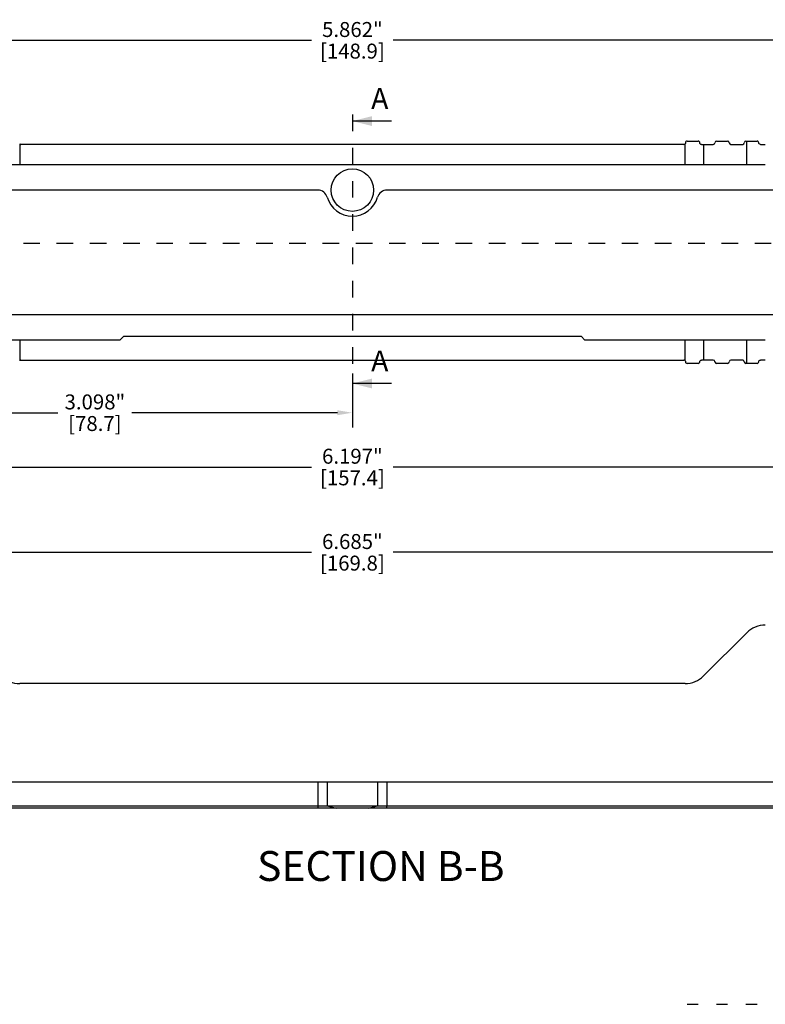
# Model space of a CAD drawing. Extents: x -0.4 to 31.7, y 1.2 to 23.1.
# Drawn here: x 22.3 to 26.8, y 12.3 to 18.3 of the extents above; entities that cross this region are included whole.
import ezdxf

# ---------------------------------------------------------------- set-up
doc = ezdxf.new("R2010")
doc.units = 0
doc.header["$MEASUREMENT"] = 0
doc.header["$PDSIZE"] = -1
doc.linetypes.add('HIDDEN', pattern=[0.075, 0.05, -0.025])
doc.layers.get('DEFPOINTS').update_dxf_attribs({"linetype": 'CONTINUOUS'})
for name, color, linetype in [('DIM', 3, 'CONTINUOUS'), ('PARTS', 7, 'CONTINUOUS'), ('TEXT', 3, 'CONTINUOUS')]:
    doc.layers.add(name, color=color, linetype=linetype)
doc.styles.add('ARIAL', font='ARIALN.TTF')
doc.styles.add('SLDTEXTSTYLE0', font='TXT', dxfattribs={"width": 0.75})
doc.dimstyles.get("Standard").update_dxf_attribs({"dimtxt": 0.18, "dimasz": 0.18, "dimexe": 0.18, "dimexo": 0.0625, "dimgap": 0.09, "dimtad": 0, "dimtih": 1, "dimtoh": 1, "dimdec": 4, "dimzin": 0, "dimtxsty": 'STANDARD', "dimcen": 0.09, "dimazin": 3, "dimtfac": 1, "dimtdec": 4, "dimtofl": 0, "dimtmove": 0, "dimatfit": 3, "dimtolj": 1, "dimtzin": 0})

# ---------------------------------------------------------------- blocks, each defined once
blk = doc.blocks.new('*D48')
at = {"layer": 'DEFPOINTS', "color": 0}
for p in [(21.2189, 16.5424), (24.3173, 16.2077), (24.3173, 15.8912)]:
    blk.add_point(p, dxfattribs=at)
at = {"layer": 'DIM', "color": 0}
for p, q in [((21.2189, 16.4624), (21.2189, 15.8018)), ((24.3173, 16.1277), (24.3173, 15.8018)), ((21.3089, 15.8912), (22.5456, 15.8912)), ((24.2273, 15.8912), (22.9906, 15.8912))]:
    blk.add_line(p, q, dxfattribs=at)
for points in [[(21.3089, 15.9062), (21.3089, 15.8762), (21.2189, 15.8912)], [(24.2273, 15.9062), (24.2273, 15.8762), (24.3173, 15.8912)]]:
    blk.add_solid(points, dxfattribs=at)
at = {"layer": 'DIM', "color": 0, "char_height": 0.09, "attachment_point": 5}
for s, insert in [('\\A1;3.098"', (22.7681, 15.9562)), ('\\A1;[78.7]', (22.7681, 15.8262))]:
    blk.add_mtext(s, dxfattribs=dict(at, insert=insert))
blk = doc.blocks.new('*D49')
at = {"layer": 'DEFPOINTS', "color": 0}
for p in [(21.2189, 16.5424), (27.4157, 16.5424), (27.4157, 15.5644)]:
    blk.add_point(p, dxfattribs=at)
at = {"layer": 'DIM', "color": 0}
for p, q in [((21.2189, 16.4624), (21.2189, 15.475)), ((27.4157, 16.4624), (27.4157, 15.475)), ((21.3089, 15.5644), (24.0723, 15.5644)), ((27.3257, 15.5644), (24.5623, 15.5644))]:
    blk.add_line(p, q, dxfattribs=at)
for points in [[(21.3089, 15.5794), (21.3089, 15.5494), (21.2189, 15.5644)], [(27.3257, 15.5794), (27.3257, 15.5494), (27.4157, 15.5644)]]:
    blk.add_solid(points, dxfattribs=at)
at = {"layer": 'DIM', "color": 0, "char_height": 0.09, "attachment_point": 5}
for s, insert in [('\\A1;6.197"', (24.3173, 15.6294)), ('\\A1;[157.4]', (24.3173, 15.4994))]:
    blk.add_mtext(s, dxfattribs=dict(at, insert=insert))
blk = doc.blocks.new('*D50')
at = {"layer": 'DEFPOINTS', "color": 0}
for p in [(27.2484, 18.1315), (21.3862, 17.1713), (27.2484, 17.1703)]:
    blk.add_point(p, dxfattribs=at)
at = {"layer": 'DIM', "color": 0}
for p, q in [((21.3862, 17.2513), (21.3862, 18.2209)), ((27.2484, 17.2503), (27.2484, 18.2209)), ((21.4762, 18.1315), (24.0723, 18.1315)), ((27.1584, 18.1315), (24.5623, 18.1315))]:
    blk.add_line(p, q, dxfattribs=at)
for points in [[(21.4762, 18.1465), (21.4762, 18.1165), (21.3862, 18.1315)], [(27.1584, 18.1465), (27.1584, 18.1165), (27.2484, 18.1315)]]:
    blk.add_solid(points, dxfattribs=at)
at = {"layer": 'DIM', "color": 0, "char_height": 0.09, "attachment_point": 5}
for s, insert in [('\\A1;5.862"', (24.3173, 18.1965)), ('\\A1;[148.9]', (24.3173, 18.0665))]:
    blk.add_mtext(s, dxfattribs=dict(at, insert=insert))
blk = doc.blocks.new('*D51')
at = {"layer": 'DEFPOINTS', "color": 0}
for p in [(27.6598, 15.0514), (20.9748, 14.6138), (27.6598, 14.6138)]:
    blk.add_point(p, dxfattribs=at)
at = {"layer": 'DIM', "color": 0}
for p, q in [((20.9748, 14.6938), (20.9748, 15.1408)), ((27.6598, 14.6938), (27.6598, 15.1408)), ((21.0648, 15.0514), (24.0723, 15.0514)), ((27.5698, 15.0514), (24.5623, 15.0514))]:
    blk.add_line(p, q, dxfattribs=at)
for points in [[(21.0648, 15.0664), (21.0648, 15.0364), (20.9748, 15.0514)], [(27.5698, 15.0664), (27.5698, 15.0364), (27.6598, 15.0514)]]:
    blk.add_solid(points, dxfattribs=at)
at = {"layer": 'DIM', "color": 0, "char_height": 0.09, "attachment_point": 5}
for s, insert in [('\\A1;6.685"', (24.3173, 15.1164)), ('\\A1;[169.8]', (24.3173, 14.9864))]:
    blk.add_mtext(s, dxfattribs=dict(at, insert=insert))

msp = doc.modelspace()

# ---------------------------------------------------------------- linework, layer by layer
at = {"layer": 'PARTS', "color": 7, "linetype": 'HIDDEN'}
for p, q in [((24.3173, 17.6851), (24.3173, 16.0277)), ((28.6378, 16.9095), (19.9968, 16.9095))]:
    msp.add_line(p, q, dxfattribs=at)
at = {"layer": 'PARTS', "color": 7, "linetype": 'CONTINUOUS'}
for p, q in [((24.5535, 17.6457), (24.3173, 17.6457)), ((22.3156, 17.5086), (22.3156, 17.3829)), ((26.3114, 17.505), (22.3232, 17.505)), ((26.319, 17.3829), (26.319, 17.5086)), ((26.3311, 17.5247), (26.398, 17.5247)), ((26.4177, 17.505), (26.4304, 17.505)), ((26.4304, 17.505), (26.4304, 17.3829)), ((26.4304, 17.505), (26.4886, 17.505)), ((26.5083, 17.5247), (26.5752, 17.5247)), ((26.5949, 17.505), (26.6657, 17.505)), ((26.6854, 17.5247), (26.6905, 17.5247)), ((26.6905, 17.3829), (26.6905, 17.5247)), ((26.6905, 17.5247), (26.7523, 17.5247)), ((26.772, 17.505), (26.8018, 17.505)), ((22.3156, 17.3829), (22.2043, 17.3829)), ((26.319, 17.3829), (22.3156, 17.3829)), ((26.4304, 17.3829), (26.319, 17.3829)), ((26.6905, 17.3829), (26.4304, 17.3829)), ((26.8018, 17.3829), (26.6905, 17.3829)), ((24.109, 17.2304), (21.4453, 17.2304)), ((27.1894, 17.2304), (24.5256, 17.2304)), ((21.4453, 16.4824), (27.1894, 16.4824)), ((22.9394, 16.3495), (22.9197, 16.3298)), ((25.6953, 16.3495), (22.9394, 16.3495)), ((25.7149, 16.3298), (25.6953, 16.3495)), ((22.2043, 16.3298), (22.3156, 16.3298)), ((22.3156, 16.3298), (22.3156, 16.2042)), ((22.3156, 16.3298), (22.9197, 16.3298)), ((25.7149, 16.3298), (26.319, 16.3298)), ((26.319, 16.2042), (26.319, 16.3298)), ((26.319, 16.3298), (26.4304, 16.3298)), ((26.4304, 16.3298), (26.4304, 16.2077)), ((26.4304, 16.3298), (26.6905, 16.3298)), ((26.6905, 16.1881), (26.6905, 16.3298)), ((26.6905, 16.3298), (26.8018, 16.3298)), ((22.3232, 16.2077), (26.3114, 16.2077)), ((26.398, 16.1881), (26.3311, 16.1881)), ((26.4304, 16.2077), (26.4177, 16.2077)), ((26.4886, 16.2077), (26.4304, 16.2077)), ((26.5752, 16.1881), (26.5083, 16.1881)), ((26.6657, 16.2077), (26.5949, 16.2077)), ((26.6905, 16.1881), (26.6854, 16.1881)), ((26.7523, 16.1881), (26.6905, 16.1881)), ((26.8018, 16.2077), (26.772, 16.2077)), ((24.5535, 16.067), (24.3173, 16.067)), ((26.6905, 14.5676), (26.4304, 14.3075)), ((26.319, 14.2614), (22.3156, 14.2614)), ((24.109, 13.6689), (21.4453, 13.6689)), ((24.109, 13.6689), (24.109, 13.5272)), ((24.1658, 13.6689), (24.109, 13.6689)), ((24.1658, 13.6689), (24.1658, 13.5272)), ((24.4688, 13.6689), (24.1658, 13.6689)), ((24.4688, 13.6689), (24.4688, 13.5272)), ((24.5256, 13.6689), (24.4688, 13.6689)), ((24.5256, 13.6689), (24.5256, 13.5272)), ((27.1894, 13.6689), (24.5256, 13.6689)), ((21.4453, 13.5272), (24.109, 13.5272)), ((24.109, 13.5114), (21.4453, 13.5114)), ((24.109, 13.5272), (24.1658, 13.5272)), ((24.109, 13.5272), (24.109, 13.5114)), ((24.2226, 13.5114), (24.109, 13.5114)), ((24.1658, 13.5272), (24.4688, 13.5272)), ((24.1658, 13.5272), (24.2226, 13.5114)), ((24.412, 13.5114), (24.2226, 13.5114)), ((24.412, 13.5114), (24.4688, 13.5272)), ((24.5256, 13.5114), (24.412, 13.5114)), ((24.4688, 13.5272), (24.5256, 13.5272)), ((24.5256, 13.5114), (24.5256, 13.5272)), ((24.5256, 13.5272), (27.1894, 13.5272)), ((27.1894, 13.5114), (24.5256, 13.5114)), ((26.3311, 12.3323), (26.398, 12.3323)), ((26.5083, 12.3323), (26.5752, 12.3323)), ((26.6854, 12.3323), (26.7523, 12.3323))]:
    msp.add_line(p, q, dxfattribs=at)
msp.add_circle((24.3173, 17.2304), 0.128, dxfattribs=at)
for centre, radius, start, end in [((22.3232, 17.5148), 0.00984, 219.41359, 270), ((26.3114, 17.5148), 0.00984, 270, 320.58641), ((26.4886, 17.5148), 0.00984, 270, 0), ((26.5083, 17.5148), 0.00984, 90, 180), ((26.5752, 17.5148), 0.00984, 0, 90), ((26.5949, 17.5148), 0.00984, 180, 270), ((26.6657, 17.5148), 0.00984, 270, 0), ((26.6854, 17.5148), 0.00984, 90, 180), ((24.109, 17.1713), 0.0591, 15.82662, 90), ((24.3173, 17.2304), 0.1575, 195.82662, 344.17338), ((24.5256, 17.1713), 0.0591, 90, 164.17338), ((22.3232, 16.1979), 0.00984, 90, 140.58641), ((26.3114, 16.1979), 0.00984, 39.41359, 90), ((26.4886, 16.1979), 0.00984, 0, 90), ((26.5083, 16.1979), 0.00984, 180, 270), ((26.5752, 16.1979), 0.00984, 270, 0), ((26.5949, 16.1979), 0.00984, 90, 180), ((26.6657, 16.1979), 0.00984, 0, 90), ((26.6854, 16.1979), 0.00984, 180, 270), ((26.8018, 14.4563), 0.1575, 90, 135), ((22.3156, 14.4189), 0.1575, 225, 270), ((26.319, 14.4189), 0.1575, 270, 315)]:
    msp.add_arc(centre, radius, start, end, dxfattribs=at)
for points in [[(26.3212, 17.5148), (26.3212, 17.5126), (26.3205, 17.5103), (26.319, 17.5086)], [(26.319, 16.2042), (26.3205, 16.2024), (26.3212, 16.2002), (26.3212, 16.1979)]]:
    msp.add_open_spline(points, degree=3, dxfattribs=at)
for points in [[(26.3311, 17.5247), (26.3285, 17.5247), (26.3259, 17.5236), (26.3223, 17.52), (26.3212, 17.5174), (26.3212, 17.5148)], [(26.4079, 17.5148), (26.4079, 17.5177), (26.4066, 17.5203), (26.4028, 17.5238), (26.4005, 17.5247), (26.398, 17.5247)], [(26.4177, 17.505), (26.4154, 17.505), (26.4131, 17.5058), (26.4093, 17.5092), (26.4079, 17.5119), (26.4079, 17.5148)], [(26.7622, 17.5148), (26.7622, 17.5175), (26.7611, 17.5201), (26.7574, 17.5237), (26.7549, 17.5247), (26.7523, 17.5247)], [(26.772, 17.505), (26.7694, 17.505), (26.7669, 17.506), (26.7633, 17.5096), (26.7622, 17.5122), (26.7622, 17.5148)], [(26.3212, 16.1979), (26.3212, 16.1953), (26.3223, 16.1928), (26.3259, 16.1891), (26.3285, 16.1881), (26.3311, 16.1881)], [(26.398, 16.1881), (26.4005, 16.1881), (26.4028, 16.189), (26.4066, 16.1924), (26.4079, 16.1951), (26.4079, 16.1979)], [(26.4079, 16.1979), (26.4079, 16.2008), (26.4092, 16.2036), (26.4131, 16.207), (26.4154, 16.2077), (26.4177, 16.2077)], [(26.7523, 16.1881), (26.7549, 16.1881), (26.7574, 16.1891), (26.7611, 16.1927), (26.7622, 16.1952), (26.7622, 16.1979)], [(26.7622, 16.1979), (26.7622, 16.2005), (26.7633, 16.2031), (26.7669, 16.2067), (26.7694, 16.2077), (26.772, 16.2077)]]:
    msp.add_open_spline(points, degree=3, knots=[0, 0, 0, 0, 0.5, 0.5, 1, 1, 1, 1], dxfattribs=at)
for points in [[(24.3173, 17.6457), (24.4354, 17.6162), (24.4354, 17.6752)], [(24.3173, 16.067), (24.4354, 16.0375), (24.4354, 16.0966)]]:
    msp.add_solid(points, dxfattribs=at)

# ---------------------------------------------------------------- texts
at = {"layer": 'PARTS', "color": 7, "linetype": 'CONTINUOUS', "char_height": 0.125, "attachment_point": 1, "style": 'SLDTEXTSTYLE0'}
for insert in [(24.4303, 17.8441), (24.4303, 16.2654)]:
    msp.add_mtext('A', dxfattribs=dict(at, insert=insert))
at = {"layer": 'TEXT', "style": 'ARIAL'}
msp.add_text('SECTION B-B', height=0.18, dxfattribs=at).set_placement((23.7439, 13.0742))

# ---------------------------------------------------------------- dimensions: what is measured, and where the dimension line sits
at = {"layer": 'DIM'}
for base, p1, p2, picture, middle in [((27.2484, 18.1315), (21.3862, 17.1713), (27.2484, 17.1703), '*D50', (24.3173, 18.1315)), ((24.3173, 15.8912), (21.2189, 16.5424), (24.3173, 16.2077), '*D48', (22.7681, 15.8912)), ((27.4157, 15.5644), (21.2189, 16.5424), (27.4157, 16.5424), '*D49', (24.3173, 15.5644)), ((27.6598, 15.0514), (20.9748, 14.6138), (27.6598, 14.6138), '*D51', (24.3173, 15.0514))]:
    dim = msp.add_linear_dim(base=base, p1=p1, p2=p2, dimstyle='STANDARD', override={"dimtxt": 0.09, "dimasz": 0.09, "dimexe": 0.0894, "dimexo": 0.08, "dimgap": 0.02, "dimtih": 0, "dimtoh": 0, "dimdec": 3, "dimzin": 4, "dimpost": '"\\X', "dimcen": 0, "dimadec": 2, "dimtdec": 3}, dxfattribs=at)
    dim.commit()
    dim.dimension.update_dxf_attribs({"geometry": picture, "text_midpoint": middle})

doc.saveas('drawing.dxf')
